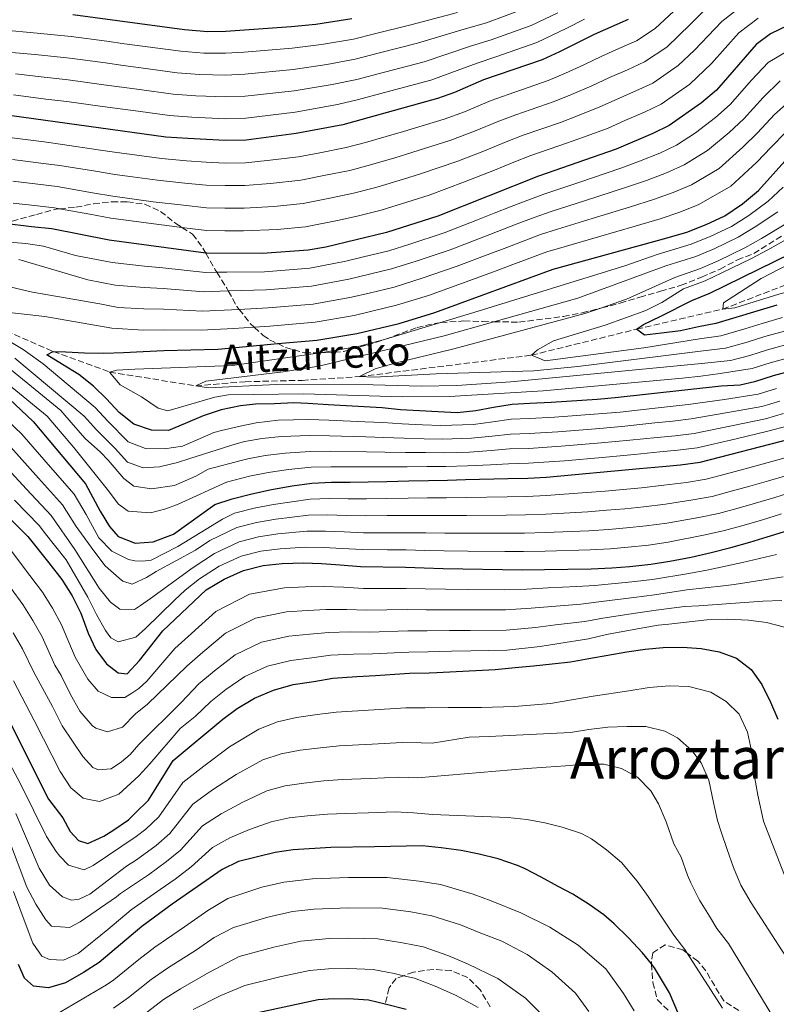
# Model space of a CAD drawing. Units: metres. Extents: x 626883 to 630311, y 4785139 to 4787517.
# Drawn here: x 628540 to 628750, y 4785680 to 4785954 of the extents above; entities that cross this region are included whole.
import ezdxf
from ezdxf.enums import TextEntityAlignment as Align

# ---------------------------------------------------------------- set-up
doc = ezdxf.new("R2010")
doc.units = ezdxf.units.M
doc.header["$MEASUREMENT"] = 0
doc.linetypes.add('DGN Style 3', pattern=[2.435891, 1.739922, -0.695969])
for name, color, linetype, lineweight in [('Barranco lineal', 142, 'DGN Style 3', 13), ('Curva de nivel directora', 30, 'Continuous', 30), ('Curva de nivel intermedia', 30, 'Continuous', 0), ('Texto de arroyo-regatas y barrancos', 142, 'Continuous', 0), ('Texto de Área (paraje) menor', 7, 'Continuous', 0), ('Zona arbolada', 92, 'DGN Style 3', 0)]:
    doc.layers.add(name, color=color, linetype=linetype, lineweight=lineweight)
doc.styles.add('Style-Arial', font='arial.ttf')

msp = doc.modelspace()

# ---------------------------------------------------------------- linework, layer by layer
at = {"layer": 'Barranco lineal', "color": 142, "linetype": 'DGN Style 3', "lineweight": 13}
msp.add_polyline3d([(628524.75, 4785871.81, 530), (628548.98, 4785861.32, 525), (628564.61, 4785855.61, 520), (628588.56, 4785851.75, 515), (628602.28, 4785852.92, 513.51), (628618.16, 4785853.29, 511.29), (628634.03, 4785854.32, 510), (628681.86, 4785860.29, 505), (628711.09, 4785867.51, 500), (628735.01, 4785873.08, 495), (628759.17, 4785882.37, 490), (628774.64, 4785889.42, 488.22), (628785.89, 4785892.66, 486.43), (628799.62, 4785892.21, 485), (628817.37, 4785893.04, 483.81), (628829.74, 4785892.17, 482.62), (628840.64, 4785889.23, 480), (628857.48, 4785884.93, 478.07)], dxfattribs=at)
at = {"layer": 'Curva de nivel directora', "color": 30, "linetype": 'Continuous', "lineweight": 30, "flags": 128}
for points, elevation in [([(628769.61, 4785956.35), (628753.15, 4785951.89), (628748.3, 4785949.6), (628744.28, 4785946.64), (628733.31, 4785933.91), (628729.13, 4785930.46), (628720.15, 4785924.17), (628715.63, 4785921.93), (628705.39, 4785917.59), (628683.8, 4785910.09), (628655.86, 4785898.91), (628641.56, 4785894.36), (628624.7, 4785890.27), (628619.77, 4785889.44), (628607.14, 4785888.52), (628591.64, 4785888.64), (628591.37, 4785888.67), (628564.47, 4785892.27), (628548.57, 4785895.4), (628542.89, 4785896), (628535.45, 4785896.93)], 550), ([(628631.92, 4785953.79), (628621.98, 4785952.23), (628615.12, 4785951.52), (628596.9, 4785950.28), (628591.91, 4785950.17), (628585.44, 4785950.71), (628554.37, 4785954.93)], 600), ([(628708.77, 4785953.57), (628699.25, 4785949.38), (628689.7, 4785944.56), (628684.86, 4785942.42), (628668.58, 4785936.78), (628660.44, 4785933.3), (628655.72, 4785931.65), (628629.41, 4785924.35), (628616.48, 4785921.92), (628602.58, 4785920.08), (628596.77, 4785919.95), (628586.4, 4785920.47), (628580.27, 4785920.92), (628537.43, 4785926.79)], 575), ([(628772.44, 4785860.84), (628749, 4785854.51), (628743.87, 4785852.88), (628739.91, 4785851.96), (628734.59, 4785851.68), (628705.15, 4785848.42), (628700.14, 4785848), (628687.38, 4785847.09), (628681.45, 4785846.81), (628676.51, 4785846.62), (628671.36, 4785845.74), (628666.36, 4785844.86), (628661.2, 4785844.28), (628645.51, 4785845.14), (628640.33, 4785845.63), (628625.39, 4785846.5), (628619.76, 4785846.83), (628615.8, 4785847.04), (628610.48, 4785846.76), (628605.15, 4785846.64), (628601.05, 4785846.24), (628595.61, 4785845.05), (628590.62, 4785843.41), (628585.65, 4785841.32), (628580.98, 4785839.39), (628576.26, 4785839.43), (628571.35, 4785841.14), (628567.32, 4785844.4), (628563.73, 4785848.12), (628560.15, 4785851.69), (628556.12, 4785854.94), (628551.49, 4785857.73), (628547.17, 4785860.36), (628548.98, 4785861.32), (628552.48, 4785861.25), (628557.66, 4785860.91), (628562.98, 4785860.88), (628568.46, 4785861.01), (628573.93, 4785861.29), (628579.7, 4785861.57), (628594.74, 4785861.98), (628611.34, 4785863.49), (628622.2, 4785864.48), (628633.38, 4785866.34), (628645.11, 4785869.09), (628654.99, 4785872.18), (628687.87, 4785884.2), (628719.57, 4785892.88), (628725.01, 4785894.52), (628730.44, 4785896.63), (628735.56, 4785899.03), (628740.5, 4785902.34), (628744.98, 4785906.09), (628752.25, 4785914.17)], 525), ([(628750.04, 4785874.19), (628733.12, 4785869.08), (628728.27, 4785868.21), (628723.28, 4785867.03), (628717.97, 4785866.45), (628713.26, 4785865.88), (628711.09, 4785867.51), (628713.04, 4785868.77), (628717.86, 4785871.16), (628726.43, 4785875.47), (628731.4, 4785877.56), (628753.97, 4785888.58)], 500), ([(628531.65, 4785852.84), (628543.42, 4785841.88), (628557.97, 4785824.57), (628562.01, 4785816.95), (628564.64, 4785812.7), (628566.98, 4785809.86), (628571.76, 4785808.05), (628576.75, 4785808.42), (628582.35, 4785810.58), (628593.88, 4785818.76), (628598.71, 4785820.39), (628604.15, 4785821.74), (628609.6, 4785822.93), (628615.36, 4785823.97), (628620.82, 4785824.71), (628626.29, 4785824.99), (628631.47, 4785824.95), (628636.48, 4785825.07), (628641.66, 4785825.19), (628647.74, 4785825.33), (628653.21, 4785825.46), (628658.54, 4785825.58), (628663.55, 4785825.7), (628675.26, 4785825.97), (628680.89, 4785826.1), (628686.06, 4785826.37), (628711.87, 4785828.79), (628718.24, 4785829.39), (628723.25, 4785829.81), (628728.72, 4785830.55), (628753.82, 4785837.06)], 550), ([(628521.69, 4785829.98), (628541.94, 4785809.91), (628547.73, 4785802.59), (628551.39, 4785797.93), (628554.23, 4785793.43), (628556.62, 4785788.62), (628558.69, 4785783.05), (628560.82, 4785778.5), (628563.8, 4785774.48), (628567.05, 4785771.97), (628569.53, 4785771.76), (628572.9, 4785775.46), (628579.41, 4785783.67), (628591.47, 4785795.05), (628596.42, 4785798.06), (628601.84, 4785800.47), (628607.29, 4785801.81), (628612.6, 4785802.39), (628618.53, 4785802.53), (628623.56, 4785802.34), (628628.74, 4785802), (628634.38, 4785801.52), (628646.86, 4785801.36), (628652.04, 4785801.17), (628657.37, 4785800.99), (628679.29, 4785800.58), (628685.52, 4785800.73), (628698.45, 4785800.87), (628704.23, 4785801.16), (628709.24, 4785801.58), (628715.01, 4785802.17), (628720.31, 4785803.05), (628726.22, 4785804.1), (628731.82, 4785805.45), (628737.26, 4785806.79), (628742.56, 4785808.28), (628747.39, 4785809.76), (628753.13, 4785811.57)], 575), ([(628610.18, 4785767.21), (628615.62, 4785768.71), (628621.38, 4785769.6), (628626.69, 4785770.49), (628633.37, 4785770.95), (628638.54, 4785771.22), (628643.85, 4785771.64), (628647.96, 4785771.89), (628653.43, 4785772.02), (628655.58, 4785772.08), (628671.81, 4785772.94), (628677.34, 4785773.44), (628682.44, 4785773.92), (628687.6, 4785774.52), (628692.76, 4785775.07), (628697.85, 4785775.98), (628703.06, 4785776.89), (628708.4, 4785777.87), (628713.49, 4785778.59), (628718.47, 4785779.07), (628723.83, 4785779.14), (628729.07, 4785778.71), (628734.02, 4785777.79), (628738.81, 4785776.07), (628742.9, 4785772.88), (628745.92, 4785768.75), (628748.34, 4785763.88), (628750.34, 4785759.11)], 600), ([(628532.22, 4785767.58), (628547.69, 4785736.89), (628551.61, 4785731.66), (628553.68, 4785727.9), (628556.02, 4785725.37), (628558.62, 4785724.52), (628562.99, 4785726.6), (628565.54, 4785728.18), (628569.88, 4785731.17), (628571.82, 4785733.04), (628575.39, 4785736.62), (628582.28, 4785747.58), (628596.06, 4785759.13), (628600.1, 4785762.11), (628604.91, 4785764.96), (628610.18, 4785767.21)], 600), ([(628722.85, 4785676.89), (628720.25, 4785683.05), (628716.05, 4785690.03), (628715.19, 4785691.08), (628712.69, 4785694.14), (628708.86, 4785698.31), (628704.82, 4785702.25), (628702.02, 4785704.69), (628697.92, 4785707.64), (628693.37, 4785710.43), (628689.29, 4785712.61), (628684.58, 4785715.24), (628680.12, 4785717.5), (628677.97, 4785718.44), (628672.6, 4785720.29), (628667.32, 4785721.62), (628662.35, 4785722.57), (628656.78, 4785723.35), (628651.52, 4785723.91), (628638.28, 4785723.62), (628626.08, 4785723.48), (628615.6, 4785722.78), (628610.66, 4785722.02), (628600.45, 4785719.54), (628595.95, 4785717.36), (628582.01, 4785707.7), (628573.62, 4785701.48), (628561.69, 4785691.51), (628557.35, 4785688.68), (628552.39, 4785685.87), (628547.61, 4785684.4), (628543.44, 4785684.9), (628540.95, 4785687.13), (628539.34, 4785690.89)], 625), ([(628647.01, 4785678.45), (628641.21, 4785679.87), (628636.6, 4785681), (628631, 4785681.4), (628625.34, 4785681.29), (628622.55, 4785681.07), (628598.93, 4785675.96)], 650)]:
    msp.add_lwpolyline(points, dxfattribs=dict(at, elevation=elevation))
at = {"layer": 'Curva de nivel intermedia', "color": 30, "linetype": 'Continuous', "lineweight": 0, "flags": 128}
for points, elevation in [([(628741.51, 4785958.33), (628734.81, 4785953.07), (628727.15, 4785945.11), (628722.68, 4785940.77), (628715.6, 4785935.93), (628710.91, 4785933.72), (628705.69, 4785931.48), (628700.9, 4785929.28), (628694.66, 4785926.83), (628689.89, 4785924.99), (628679.6, 4785921.42), (628674.87, 4785919.63), (628668.83, 4785917.12), (628661.37, 4785914.23), (628651.06, 4785910.69), (628646.27, 4785909.24), (628638.63, 4785906.89), (628632.41, 4785905.31), (628626.29, 4785904), (628618.45, 4785902.43), (628610.29, 4785901.62), (628602.01, 4785901.17), (628596.69, 4785901.14), (628591.54, 4785901.27), (628585.14, 4785901.96), (628576.74, 4785902.94), (628565.54, 4785904.45), (628559.91, 4785905.44), (628550.06, 4785907.14), (628544.65, 4785907.78), (628537.71, 4785908.63)], 560), ([(628680.26, 4785956.74), (628669.4, 4785952.71), (628663.15, 4785950.86), (628650.2, 4785946.99), (628639.62, 4785944.3), (628632.84, 4785942.55), (628624.96, 4785941.08), (628615.66, 4785939.68), (628602.17, 4785938.4), (628596.85, 4785938.15), (628589.7, 4785938.29), (628583.37, 4785938.8), (628573.35, 4785940.16), (628568.4, 4785940.84), (628563.44, 4785941.51), (628553.53, 4785942.86), (628543.97, 4785943.84), (628534.01, 4785944.72)], 590), ([(628661.34, 4785955.56), (628648.36, 4785952.1), (628638.2, 4785949.62), (628632.38, 4785948.17), (628623.47, 4785946.66), (628615.39, 4785945.6), (628602.03, 4785944.51), (628596.88, 4785944.22), (628590.8, 4785944.23), (628584.4, 4785944.76), (628573.77, 4785946.2), (628568.81, 4785946.87), (628563.86, 4785947.55), (628553.95, 4785948.9), (628544.5, 4785949.75), (628534.55, 4785950.69)], 595), ([(628721.41, 4785955.88), (628716.23, 4785951.07), (628711.04, 4785947.69), (628706.19, 4785945.5), (628701.4, 4785943.41), (628696.41, 4785940.97), (628691.36, 4785938.65), (628686.54, 4785936.61), (628675.4, 4785932.75), (628670.68, 4785931.06), (628663.24, 4785927.91), (628657.6, 4785925.85), (628646.26, 4785922.47), (628641.46, 4785921.1), (628635.7, 4785919.42), (628630.41, 4785918), (628623.02, 4785916.56), (628617.14, 4785915.42), (628608.45, 4785914.36), (628602.39, 4785913.78), (628596.74, 4785913.68), (628591.44, 4785913.9), (628585.98, 4785914.3), (628579.09, 4785914.93), (628571.57, 4785915.95), (628566.61, 4785916.63), (628561.43, 4785917.41), (628551.54, 4785918.89), (628546.44, 4785919.55), (628537.52, 4785920.74)], 570), ([(628537.61, 4785914.69), (628545.55, 4785913.66), (628550.8, 4785913.02), (628560.67, 4785911.43), (628566.08, 4785910.54), (628571.03, 4785909.87), (628577.91, 4785908.93), (628585.56, 4785908.13), (628591.49, 4785907.59), (628596.72, 4785907.41), (628602.2, 4785907.47), (628609.37, 4785907.99), (628617.79, 4785908.93), (628624.66, 4785910.28), (628631.41, 4785911.66), (628637.16, 4785913.15), (628643.87, 4785915.17), (628648.66, 4785916.58), (628659.49, 4785920.04), (628666.03, 4785922.52), (628672.78, 4785925.35), (628677.5, 4785927.09), (628688.22, 4785930.8), (628693.01, 4785932.74), (628698.65, 4785935.12), (628703.54, 4785937.44), (628708.55, 4785939.61), (628713.32, 4785941.81), (628719.46, 4785945.92), (628726.02, 4785952.28), (628730.07, 4785956.29)], 565), ([(628538.47, 4785938.5), (628546.41, 4785937.53), (628553.12, 4785936.83), (628563.03, 4785935.47), (628567.98, 4785934.8), (628572.93, 4785934.12), (628582.33, 4785932.84), (628588.6, 4785932.35), (628596.82, 4785932.08), (628602.3, 4785932.29), (628615.93, 4785933.76), (628626.44, 4785935.5), (628633.3, 4785936.93), (628641.03, 4785938.99), (628652.04, 4785941.87), (628664.96, 4785946.17), (628670.7, 4785947.95), (628681.8, 4785951.97), (628689.18, 4785955.48)], 585), ([(628744.9, 4785953.97), (628739.54, 4785949.85), (628731.86, 4785941.4), (628725.91, 4785935.61), (628717.87, 4785930.05), (628713.27, 4785927.82), (628707.84, 4785925.51), (628703.14, 4785923.43), (628696.32, 4785920.92), (628691.57, 4785919.18), (628681.7, 4785915.76), (628676.97, 4785913.91), (628671.63, 4785911.73), (628663.26, 4785908.43), (628653.46, 4785904.8), (628648.68, 4785903.32), (628640.1, 4785900.62), (628633.42, 4785898.97), (628627.92, 4785897.72), (628619.11, 4785895.94), (628611.21, 4785895.25), (628601.82, 4785894.87), (628596.66, 4785894.87), (628591.59, 4785894.95), (628584.74, 4785895.79), (628584.72, 4785895.79), (628575.56, 4785896.94), (628565.01, 4785898.36), (628559.15, 4785899.46), (628550.72, 4785901.01), (628549.32, 4785901.27), (628543.76, 4785901.89), (628537.8, 4785902.58)], 555), ([(628696.64, 4785953.64), (628691.67, 4785951.14), (628683.33, 4785947.19), (628672, 4785943.18), (628666.77, 4785941.47), (628653.88, 4785936.76), (628642.45, 4785933.68), (628633.77, 4785931.31), (628627.93, 4785929.93), (628616.21, 4785927.84), (628602.44, 4785926.19), (628596.8, 4785926.02), (628587.5, 4785926.41), (628581.3, 4785926.88), (628572.52, 4785928.08), (628567.56, 4785928.76), (628562.61, 4785929.44), (628552.7, 4785930.79), (628546.87, 4785931.48), (628537.95, 4785932.64)], 580), ([(628756.56, 4785946.94), (628747.63, 4785941.61), (628743.04, 4785936.71), (628737.1, 4785929.96), (628732.97, 4785926.33), (628727.49, 4785922.1), (628722.21, 4785918.66), (628717.51, 4785916.45), (628711.91, 4785914.21), (628706.71, 4785912.23), (628695.07, 4785908.33), (628685.58, 4785905.18), (628680.83, 4785903.4), (628676.18, 4785901.57), (628671.52, 4785899.74), (628666.87, 4785897.91), (628657.56, 4785894.25), (628648.06, 4785891.13), (628642.27, 4785889.3), (628635.18, 4785887.59), (628630.32, 4785886.42), (628620.25, 4785884.45), (628607.65, 4785883.49), (628597.25, 4785883.37), (628594.44, 4785883.33), (628591.25, 4785883.28), (628579.41, 4785884.54), (628574.29, 4785885.01), (628565.31, 4785886.02), (628555.18, 4785888.02), (628546.3, 4785890.57), (628541.36, 4785891.34)], 545), ([(628750.99, 4785936.59), (628746.25, 4785931.94), (628740.89, 4785926.01), (628736.81, 4785922.2), (628730.75, 4785917.16), (628724.26, 4785913.15), (628719.38, 4785910.97), (628713.82, 4785908.87), (628708.03, 4785906.87), (628696.89, 4785903.29), (628687.36, 4785900.26), (628682.59, 4785898.6), (628677.92, 4785896.8), (628668.59, 4785893.19), (628659.27, 4785889.59), (628649.79, 4785886.39), (628642.98, 4785884.25), (628631.09, 4785881.4), (628620.74, 4785879.46), (628608.15, 4785878.45), (628597.87, 4785878.13), (628597.61, 4785878.13), (628590.86, 4785877.92), (628579.48, 4785878.8), (628574.2, 4785879.08), (628566.14, 4785879.77), (628558.55, 4785881.27), (628539.43, 4785886.9)], 540), ([(628754.34, 4785931.57), (628749.45, 4785927.16), (628744.67, 4785922.07), (628740.65, 4785918.07), (628734, 4785912.22), (628726.32, 4785907.64), (628721.26, 4785905.49), (628715.74, 4785903.54), (628709.35, 4785901.52), (628698.7, 4785898.25), (628689.14, 4785895.35), (628684.35, 4785893.8), (628674.99, 4785890.25), (628670.32, 4785888.48), (628660.97, 4785884.93), (628651.52, 4785881.66), (628643.69, 4785879.2), (628636.72, 4785877.54), (628631.85, 4785876.38), (628621.22, 4785874.47), (628608.66, 4785873.41), (628600.65, 4785873.01), (628598.48, 4785872.9), (628590.47, 4785872.56), (628579.56, 4785873.06), (628574.11, 4785873.15), (628566.98, 4785873.52), (628561.92, 4785874.52), (628543.2, 4785877.82), (628531.21, 4785880.54)], 535), ([(628752.66, 4785922.39), (628748.46, 4785918.12), (628744.48, 4785913.94), (628737.25, 4785907.28), (628728.38, 4785902.13), (628723.13, 4785900), (628717.65, 4785898.21), (628710.67, 4785896.16), (628700.52, 4785893.2), (628690.92, 4785890.44), (628686.11, 4785889), (628681.41, 4785887.25), (628676.73, 4785885.51), (628672.04, 4785883.76), (628662.67, 4785880.27), (628653.25, 4785876.92), (628644.4, 4785874.15), (628637.48, 4785872.51), (628632.62, 4785871.36), (628621.71, 4785869.47), (628609.17, 4785868.38), (628604.83, 4785868.07), (628599.1, 4785867.67), (628590.09, 4785867.2), (628579.63, 4785867.31), (628574.02, 4785867.22), (628565.29, 4785867.77), (628546.63, 4785871), (628531.73, 4785872.73)], 530), ([(628866.29, 4785864.55), (628855.11, 4785874.18), (628851.03, 4785877.02), (628846.5, 4785879.19), (628840.34, 4785881.45), (628830.7, 4785884.31), (628825.81, 4785885.29), (628817.83, 4785886.13), (628806.44, 4785886.67), (628792.97, 4785886.59), (628782.99, 4785885.81), (628778.86, 4785884.97), (628750.59, 4785877.24), (628738.35, 4785873.46), (628735.01, 4785873.08), (628735.2, 4785874.83), (628745.66, 4785881.63), (628779.3, 4785898.98), (628790.23, 4785903.46), (628795.4, 4785904.98), (628804.45, 4785907.02), (628812.86, 4785908.28), (628818.1, 4785908.55), (628818.58, 4785908.55)], 495), ([(628751.82, 4785906.98), (628747.65, 4785903.1), (628742.27, 4785899.14), (628737.42, 4785896.05), (628731.53, 4785893.25), (628726.29, 4785891.13), (628716.81, 4785888.27), (628707.8, 4785885.12), (628665.86, 4785872.18), (628656.33, 4785869.29), (628641.32, 4785864.73), (628640.63, 4785864.52), (628633.68, 4785862.74), (628623.82, 4785861.01), (628623.19, 4785860.92), (628598.77, 4785857.42), (628571.64, 4785856.38), (628566.65, 4785856.12), (628564.61, 4785855.61), (628567.58, 4785852.03), (628573.51, 4785848.74), (628578.15, 4785845.58), (628580.83, 4785844.8), (628593.83, 4785848.6), (628597.62, 4785849.3), (628618.48, 4785849.56), (628645.96, 4785848.68), (628659.06, 4785848.76), (628685.14, 4785850.41), (628723.88, 4785853.89), (628728.96, 4785854.45), (628734.3, 4785855.16), (628743.19, 4785856.56), (628748.25, 4785858.16), (628756.37, 4785860.38)], 520), ([(628750.32, 4785900.1), (628744.05, 4785895.94), (628739.29, 4785893.07), (628732.62, 4785889.88), (628727.57, 4785887.74), (628719.25, 4785885.08), (628694.75, 4785876.1), (628671.39, 4785869.57), (628657.58, 4785865.71), (628622.77, 4785857.22), (628612.89, 4785855.66), (628591.34, 4785853.03), (628588.56, 4785851.75), (628592.07, 4785851.22), (628610.88, 4785852.16), (628637.87, 4785852.08), (628651.17, 4785851.72), (628661.17, 4785851.88), (628676.17, 4785852.86), (628729.08, 4785857.96), (628737.19, 4785858.81), (628742.51, 4785860.24), (628747.5, 4785861.81), (628754.79, 4785863.83)], 515), ([(628752.99, 4785897.11), (628745.82, 4785892.74), (628741.15, 4785890.1), (628733.71, 4785886.5), (628728.84, 4785884.35), (628721.7, 4785881.9), (628708.24, 4785875.89), (628700.86, 4785873.29), (628696.74, 4785871.84), (628660.25, 4785862.08), (628643.88, 4785858.03), (628638.45, 4785856.45), (628634.03, 4785854.32), (628638.16, 4785854.19), (628655.39, 4785855.12), (628682.53, 4785855.9), (628694.76, 4785857.13), (628728.81, 4785861.38), (628735.83, 4785862.23), (628741.83, 4785863.93), (628746.75, 4785865.45), (628753.21, 4785867.28)], 510), ([(628755.65, 4785894.11), (628747.6, 4785889.54), (628743.02, 4785887.12), (628734.8, 4785883.13), (628730.12, 4785880.95), (628724.14, 4785878.71), (628718.13, 4785874.96), (628713.65, 4785872.75), (628702.38, 4785868.6), (628688, 4785864.31), (628683.5, 4785861.77), (628681.86, 4785860.29), (628685.7, 4785858.71), (628713.08, 4785862.3), (628728.54, 4785864.79), (628734.48, 4785865.66), (628741.15, 4785867.61), (628746, 4785869.1), (628751.62, 4785870.74)], 505), ([(628541.36, 4785891.34), (628518.29, 4785893.18)], 545), ([(628526.92, 4785870.03), (628540.65, 4785861.83), (628546.19, 4785857.86), (628560.65, 4785845.7), (628564.16, 4785841.96), (628569.82, 4785836.22), (628574.58, 4785834.36), (628579.84, 4785834.25), (628584.84, 4785834.97), (628588.98, 4785836.74), (628593.58, 4785838.75), (628595.69, 4785839.33), (628600.92, 4785840.52), (628605.38, 4785841.46), (628611.45, 4785842.21), (628619.97, 4785842.4), (628625.57, 4785842.2), (628635.56, 4785841.75), (628640.59, 4785841.54), (628645.95, 4785841.18), (628651.61, 4785840.95), (628656.67, 4785840.76), (628665.8, 4785841.03), (628671.14, 4785841.76), (628676.26, 4785842.49)], 530), ([(628516.99, 4785868.09), (628547.24, 4785843.37), (628551.4, 4785838.46), (628554.69, 4785834.66), (628563.97, 4785823.02), (628567.11, 4785818.83), (628569.74, 4785816.91), (628575.99, 4785816.45), (628580.22, 4785817.61), (628583.69, 4785818.91), (628597.09, 4785825), (628603.53, 4785826.64), (628608.71, 4785827.67), (628614.38, 4785828.53), (628620.61, 4785829.13), (628626.11, 4785829.29), (628636.25, 4785829.24), (628641.39, 4785829.28), (628647.29, 4785829.29), (628652.81, 4785829.33), (628658.07, 4785829.37), (628664.12, 4785829.53), (628670.48, 4785829.83), (628675.51, 4785830.1), (628681, 4785830.24), (628691.04, 4785830.95), (628701.56, 4785831.88), (628710.52, 4785832.71), (628717.54, 4785833.41), (628722.54, 4785833.86), (628727.9, 4785834.55), (628738.36, 4785836.97), (628747.96, 4785839.22), (628752.86, 4785840.55)], 545), ([(628531.15, 4785861.13), (628551.05, 4785844.87), (628554.49, 4785840.88), (628557.85, 4785837.09), (628562.11, 4785833.33), (628564.27, 4785831.09), (628568.61, 4785825.98), (628571.39, 4785823.84), (628576.28, 4785823.12), (628582.65, 4785824.1), (628588.6, 4785826.67), (628591.98, 4785828.58), (628601.2, 4785831), (628603.04, 4785831.5), (628607.82, 4785832.41), (628613.41, 4785833.09), (628620.4, 4785833.55), (628625.93, 4785833.59), (628636.02, 4785833.41), (628641.12, 4785833.36), (628646.85, 4785833.25)], 540), ([(628538.33, 4785859.43), (628557.57, 4785843.29), (628561.01, 4785839.53), (628566.18, 4785834.39), (628569.63, 4785830.54), (628573.93, 4785828.97), (628578.49, 4785829.23), (628583.48, 4785830.48), (628586.88, 4785831.55), (628600.1, 4785835.74), (628602.2, 4785836.3), (628606.93, 4785837.15), (628612.43, 4785837.65), (628620.18, 4785837.98), (628625.75, 4785837.89), (628635.79, 4785837.58)], 535), ([(628676.26, 4785842.49), (628681.34, 4785842.66), (628688.29, 4785843.06), (628700.49, 4785843.97), (628706.49, 4785844.49), (628715.42, 4785845.46), (628720.39, 4785845.99), (628725.46, 4785846.57), (628735.53, 4785848.01), (628744.89, 4785849.46), (628749.96, 4785851.02)], 530), ([(628635.79, 4785837.58), (628640.86, 4785837.45), (628646.4, 4785837.21), (628652.01, 4785837.08), (628657.14, 4785836.96), (628665.24, 4785837.19), (628670.92, 4785837.78), (628676.01, 4785838.36), (628681.23, 4785838.52), (628689.21, 4785839.02), (628700.85, 4785839.94), (628707.84, 4785840.57), (628716.12, 4785841.44), (628721.11, 4785841.94), (628726.28, 4785842.57), (628736.47, 4785844.33), (628745.91, 4785846.05), (628750.93, 4785847.53)], 535), ([(628536.15, 4785842.23), (628540.28, 4785838.3), (628548.2, 4785829.17), (628554.76, 4785821.63), (628558.11, 4785815.98), (628561.67, 4785809.54), (628565.25, 4785805.82), (628569.87, 4785803.49), (628571.63, 4785803.15), (628573.76, 4785803.05), (628576.19, 4785803.33), (628583.63, 4785807.08), (628596.01, 4785814.75), (628599.33, 4785816.41), (628604.78, 4785817.75), (628610.2, 4785818.82), (628620.36, 4785820.27), (628625.75, 4785820.46), (628630.92, 4785820.36), (628636.06, 4785820.36), (628641.7, 4785820.44), (628647.56, 4785820.53), (628652.98, 4785820.6), (628658.3, 4785820.66), (628663.7, 4785820.73), (628675.07, 4785820.91), (628680.57, 4785820.99), (628685.95, 4785821.24), (628697.24, 4785822.08), (628702.37, 4785822.51), (628707.36, 4785822.97), (628712.49, 4785823.46), (628718.66, 4785824.12), (628724.97, 4785824.94), (628730.42, 4785825.8), (628736.08, 4785827.29), (628740.92, 4785828.59), (628745.94, 4785829.95), (628755.74, 4785832.65)], 555), ([(628646.85, 4785833.25), (628652.41, 4785833.2), (628657.6, 4785833.17), (628664.68, 4785833.36), (628670.7, 4785833.8), (628675.76, 4785834.23), (628681.11, 4785834.38), (628690.12, 4785834.99), (628701.2, 4785835.91), (628709.18, 4785836.64), (628716.83, 4785837.43), (628721.82, 4785837.9), (628727.09, 4785838.56), (628737.42, 4785840.65), (628746.93, 4785842.63), (628751.89, 4785844.04)], 540), ([(628537.15, 4785834.72), (628544.86, 4785826.11), (628551.56, 4785818.7), (628555.35, 4785812.71), (628560.2, 4785805.94), (628563.42, 4785801.76), (628567.3, 4785798.27), (628568.31, 4785797.46), (628570.91, 4785796.68), (628574.9, 4785798.45), (628577.6, 4785800.18), (628588.5, 4785806.07), (628592.45, 4785808.74), (628599.96, 4785812.42), (628605.41, 4785813.77), (628610.8, 4785814.71), (628619.91, 4785815.84), (628625.2, 4785815.93), (628630.37, 4785815.77), (628635.64, 4785815.65), (628641.74, 4785815.68), (628647.39, 4785815.74), (628652.74, 4785815.74), (628658.07, 4785815.74), (628663.85, 4785815.76), (628674.87, 4785815.85), (628680.25, 4785815.89), (628685.84, 4785816.11), (628697.54, 4785816.78), (628702.84, 4785817.18), (628707.83, 4785817.62), (628713.12, 4785818.14), (628719.07, 4785818.86), (628726.68, 4785820.07), (628732.13, 4785821.04), (628737.7, 4785822.54), (628742.54, 4785823.88), (628747.74, 4785825.36), (628752.85, 4785826.85)], 560), ([(628647.21, 4785810.94), (628641.78, 4785810.93), (628635.22, 4785810.94), (628629.83, 4785811.18), (628624.65, 4785811.4), (628619.45, 4785811.4), (628611.4, 4785810.6), (628606.03, 4785809.78), (628600.59, 4785808.44), (628593.77, 4785805.18), (628587.82, 4785801.27), (628576, 4785792.62), (628573.23, 4785790.73), (628571.51, 4785789.63), (628567.47, 4785789.69), (628564.84, 4785791.6), (628561.71, 4785795.56), (628554.99, 4785806.29), (628548.35, 4785815.77), (628541.52, 4785823.06), (628534.01, 4785831.15)], 565), ([(628538.17, 4785820.01), (628545.14, 4785812.84), (628546.41, 4785811.09), (628552.58, 4785803.36), (628558.6, 4785793), (628560.99, 4785788.19), (628563.53, 4785783.76), (628564.95, 4785781.74), (628567.03, 4785780.57), (628571.87, 4785781.9), (628574.62, 4785784.32), (628582.66, 4785792.19), (628585.62, 4785794.98), (628589.65, 4785798.16), (628595.1, 4785801.62), (628601.21, 4785804.45), (628606.66, 4785805.8), (628612, 4785806.5), (628618.99, 4785806.96), (628624.1, 4785806.87), (628629.28, 4785806.59), (628634.8, 4785806.23), (628641.82, 4785806.18), (628647.04, 4785806.15), (628652.27, 4785806.03), (628657.6, 4785805.91), (628664.14, 4785805.83), (628674.48, 4785805.73), (628679.61, 4785805.68), (628685.63, 4785805.85), (628698.15, 4785806.17), (628703.76, 4785806.5), (628708.77, 4785806.93), (628714.38, 4785807.49), (628719.9, 4785808.32), (628730.11, 4785810.32), (628735.55, 4785811.54), (628740.94, 4785813.03), (628745.77, 4785814.47), (628751.33, 4785816.16)], 570), ([(628754.78, 4785822.37), (628749.53, 4785820.76), (628744.15, 4785819.18), (628739.32, 4785817.78), (628733.84, 4785816.29), (628728.39, 4785815.19), (628719.48, 4785813.59), (628713.75, 4785812.82), (628708.3, 4785812.27), (628703.3, 4785811.84), (628697.84, 4785811.48), (628685.74, 4785810.98), (628679.93, 4785810.79), (628674.68, 4785810.79), (628663.99, 4785810.79), (628657.83, 4785810.83), (628652.51, 4785810.88), (628647.21, 4785810.94)], 565), ([(628536.77, 4785806.54), (628542.49, 4785799.01), (628545.96, 4785794.44), (628548.78, 4785790), (628551.23, 4785785.31), (628555.1, 4785776.32), (628558.59, 4785770.22), (628561.41, 4785766.86), (628565.18, 4785765.12), (628568.83, 4785765.13), (628570.85, 4785766.31), (628572.72, 4785767.65), (628574.96, 4785769.68), (628582.74, 4785778.76), (628587.38, 4785782.97), (628594.16, 4785789.04), (628603.51, 4785793.82), (628613.21, 4785795.65), (628619.1, 4785795.94), (628624.18, 4785795.97), (628629.66, 4785795.79), (628635.21, 4785795.46), (628647.08, 4785795.46), (628652.32, 4785795.34), (628657.93, 4785795.23), (628664.47, 4785795.16), (628674.46, 4785795.07), (628680.53, 4785795.26), (628686.51, 4785795.58), (628694.52, 4785795.97), (628699.52, 4785796.31), (628709.76, 4785797.24), (628715.52, 4785797.93), (628725.62, 4785799.56), (628731.1, 4785800.6), (628740.49, 4785802.67), (628749.96, 4785804.93)], 580), ([(628751.79, 4785798.68), (628738.21, 4785796.55), (628735.24, 4785796.16), (628725.01, 4785795.02), (628716.04, 4785793.68), (628710.27, 4785792.91), (628700.59, 4785791.74), (628695.6, 4785791.12), (628687.51, 4785790.44), (628681.77, 4785789.94), (628674.64, 4785789.47), (628664.64, 4785789.46), (628658.49, 4785789.48), (628652.59, 4785789.51)], 585), ([(628652.59, 4785789.51), (628647.3, 4785789.57), (628636.04, 4785789.4), (628630.59, 4785789.58), (628624.81, 4785789.6), (628619.67, 4785789.36), (628613.81, 4785788.92), (628605.18, 4785787.17), (628596.84, 4785783.02), (628590.56, 4785777.76), (628586.07, 4785773.85), (628575.13, 4785763.25), (628571.84, 4785760.59), (628568.2, 4785756.86), (628564.05, 4785755.62), (628560.83, 4785756.61), (628559.75, 4785757.35), (628556.39, 4785761.3), (628553.69, 4785766.11), (628551.13, 4785771.22), (628549.38, 4785774.13), (628545.85, 4785782), (628543.32, 4785786.57), (628540.53, 4785790.95), (628537.25, 4785795.42)], 585), ([(628537.87, 4785783.14), (628540.46, 4785778.7), (628543.66, 4785771.95), (628548.73, 4785762.64), (628551.43, 4785757.29), (628557.15, 4785748.72), (628559.96, 4785745.67), (628561.5, 4785745.02), (628565.07, 4785745.33), (628567.91, 4785747.22), (628570.3, 4785749.25), (628572.75, 4785752.05), (628584.5, 4785763.73), (628589.4, 4785768.95), (628593.74, 4785772.54), (628599.53, 4785777), (628606.84, 4785780.52), (628614.41, 4785782.18), (628620.24, 4785782.77), (628625.44, 4785783.23), (628631.52, 4785783.37), (628636.87, 4785783.34), (628647.52, 4785783.68), (628652.87, 4785783.68), (628659.05, 4785783.73), (628664.82, 4785783.77), (628674.82, 4785783.87), (628683.01, 4785784.62), (628688.5, 4785785.29), (628696.67, 4785786.27), (628701.66, 4785787.18), (628710.79, 4785788.58), (628716.55, 4785789.44), (628724.41, 4785790.47), (628728.37, 4785790.63), (628746.14, 4785791.91), (628751.46, 4785792.11)], 590), ([(628537.94, 4785769.76), (628543.7, 4785758.7), (628546.24, 4785753.68), (628550.92, 4785744.57), (628553.84, 4785739.99), (628557.25, 4785737.18), (628558.48, 4785736.83), (628561.84, 4785736.22), (628567.19, 4785738.25), (628572.78, 4785743.32), (628575.82, 4785746.74), (628584.27, 4785756.52), (628588.36, 4785759.82), (628592.73, 4785764.04), (628596.92, 4785767.33), (628602.22, 4785770.98), (628608.51, 4785773.87), (628615.02, 4785775.44), (628620.81, 4785776.19), (628626.06, 4785776.86), (628632.44, 4785777.16), (628637.71, 4785777.28), (628647.74, 4785777.78), (628653.15, 4785777.85), (628659.62, 4785777.97), (628665, 4785778.07), (628675, 4785778.27), (628684.25, 4785779.3), (628689.49, 4785780.15), (628697.75, 4785781.42), (628702.73, 4785782.61), (628711.31, 4785784.24), (628717.07, 4785785.2), (628720.04, 4785785.52), (628730.62, 4785786.77), (628736.4, 4785786.91), (628742.19, 4785786.66), (628747.22, 4785785.94), (628752.2, 4785784.68)], 595), ([(628638.05, 4785761.69), (628646.96, 4785762.25), (628652.34, 4785762.29), (628658.73, 4785762.31), (628667.94, 4785762.38), (628677.16, 4785762.68), (628687.18, 4785763.46), (628698.99, 4785765.48), (628708.95, 4785766.98), (628714.56, 4785767.94), (628720.1, 4785768.37), (628725.58, 4785768.2), (628731.71, 4785766.59), (628736.02, 4785764.02), (628739.61, 4785760.46), (628741.93, 4785755.49), (628743.04, 4785750.34), (628743.53, 4785745.25), (628743.81, 4785743.21), (628744.77, 4785737.98), (628746.38, 4785730.79), (628754.63, 4785709.53)], 605), ([(628536.89, 4785746.72), (628539.89, 4785741.1), (628547.05, 4785726.53), (628549.81, 4785722.34), (628550.75, 4785721.06), (628553.17, 4785718.53), (628557.53, 4785717.26), (628560.02, 4785718.46), (628572, 4785726.5), (628574.68, 4785728.54), (628578.35, 4785731.97), (628585.02, 4785741.54), (628590.81, 4785746.07), (628597.91, 4785751.45), (628606.06, 4785756.37), (628611.26, 4785758.33), (628616.61, 4785759.59), (628622.32, 4785760.38), (628627.56, 4785761.1), (628638.05, 4785761.69)], 605), ([(628703.09, 4785756.85), (628708.34, 4785757.12), (628713.66, 4785757.09), (628718.94, 4785755.77), (628722.41, 4785753.95), (628726.45, 4785750.39), (628729.04, 4785746.95), (628731.13, 4785742.13), (628732.41, 4785735.92), (628733.59, 4785730.93), (628734.58, 4785727.76), (628736.29, 4785722.85), (628738, 4785717.87), (628740.09, 4785712.97), (628742.94, 4785708.02), (628751.54, 4785694.75), (628755.56, 4785688.66), (628759.92, 4785681.61), (628762.07, 4785676.82)], 610), ([(628538.55, 4785732.93), (628545.01, 4785717.68), (628547.94, 4785712.96), (628551.51, 4785709.77), (628554.04, 4785708.84), (628556.16, 4785709.12), (628559.1, 4785710.48), (628569.34, 4785718.25), (628572.13, 4785719.99), (628577.54, 4785724.04), (628581.32, 4785727.33), (628587.75, 4785735.49), (628593.22, 4785739.44), (628599.76, 4785743.76), (628607.21, 4785747.78), (628612.34, 4785749.44), (628617.61, 4785750.47), (628623.26, 4785751.15), (628628.44, 4785751.71), (628637.55, 4785752.17), (628645.97, 4785752.61), (628651.25, 4785752.56), (628654.25, 4785752.48), (628664.59, 4785754.14), (628670.14, 4785754.26), (628692.7, 4785755.39), (628697.78, 4785756.2), (628703.09, 4785756.85)], 610), ([(628584.29, 4785722.68), (628590.48, 4785729.45), (628595.63, 4785732.81), (628601.61, 4785736.08), (628608.36, 4785739.19), (628613.43, 4785740.55), (628618.6, 4785741.35), (628624.2, 4785741.93), (628629.32, 4785742.32), (628637.06, 4785742.64), (628644.98, 4785742.96), (628650.17, 4785742.83), (628680.66, 4785745.38), (628685.98, 4785745.73), (628691.3, 4785746.16), (628696.46, 4785746.59), (628701.94, 4785746.56), (628706.91, 4785745.38), (628711.3, 4785742.97), (628715.04, 4785739.18), (628717.18, 4785735.58), (628719.27, 4785730.53), (628721.47, 4785724.49), (628723.46, 4785720.73), (628725.24, 4785715.76), (628726.13, 4785713.65), (628728.6, 4785708.76), (628731.37, 4785704.33), (628733.35, 4785700.95), (628736.64, 4785696.77), (628748.9, 4785676.44)], 615), ([(628598.04, 4785726.17), (628603.46, 4785728.4), (628609.51, 4785730.6), (628614.51, 4785731.67), (628619.59, 4785732.23), (628625.14, 4785732.7), (628630.2, 4785732.93), (628636.57, 4785733.12), (628643.99, 4785733.32), (628649.08, 4785733.1), (628654.39, 4785732.58), (628675.31, 4785731.82), (628680.57, 4785731.26), (628685.54, 4785730.31), (628690.44, 4785729.13), (628695.73, 4785727.35), (628698.58, 4785725.82), (628702.68, 4785722.79), (628706.87, 4785719.24), (628711.25, 4785714.09), (628714.31, 4785709.82), (628716.28, 4785706.9), (628719.2, 4785702.4), (628721.41, 4785699.11), (628724.47, 4785695.07), (628725.12, 4785694.07), (628734.96, 4785678.8)], 620), ([(628536.55, 4785725.96), (628541.65, 4785712.46), (628544.12, 4785707.65), (628546.88, 4785703.38), (628548.45, 4785701.59), (628553.47, 4785701.25), (628556.48, 4785702.77), (628566.52, 4785709.77), (628567.62, 4785710.69), (628575.42, 4785715.89), (628580.4, 4785719.54), (628584.29, 4785722.68)], 615), ([(628537.9, 4785711.18), (628541.45, 4785701.75), (628543.31, 4785696.85), (628545.83, 4785693.25), (628547.91, 4785692.31), (628551.79, 4785692.17), (628555.85, 4785694.02), (628564.15, 4785700.68), (628570.62, 4785706.09), (628578.72, 4785711.8), (628582.87, 4785714.67), (628587.26, 4785718.04), (628593.22, 4785723.4), (628598.04, 4785726.17)], 620), ([(628547.99, 4785675.98), (628563.77, 4785685.26), (628565.77, 4785686.62), (628572.78, 4785692.35), (628577.18, 4785695.7), (628585.4, 4785701.35), (628591.97, 4785705.91), (628597.52, 4785709.29), (628606.97, 4785712.4), (628613.03, 4785713.83), (628620.98, 4785714.7), (628631.06, 4785715.11), (628641.72, 4785715.14), (628650.64, 4785714.09), (628656.59, 4785713.13), (628665.71, 4785710.48), (628670.66, 4785708.58), (628678.95, 4785705.32), (628686.96, 4785701.26), (628694.83, 4785696.27), (628702.52, 4785689.76), (628707.47, 4785682.88), (628710.41, 4785678.04)], 630), ([(628565.71, 4785678.79), (628569.85, 4785681.73), (628576.19, 4785686.77), (628580.73, 4785689.92), (628588.78, 4785695), (628593.71, 4785698.42), (628599.1, 4785701.22), (628608.62, 4785704.08), (628615.41, 4785705.64), (628621.37, 4785706.29), (628631.05, 4785706.68), (628640.44, 4785706.61), (628648.34, 4785705.52), (628654.19, 4785704.46), (628662.17, 4785701.95), (628667.37, 4785699.86), (628673.59, 4785697.42), (628680.63, 4785693.67), (628687.51, 4785688.92), (628694.06, 4785682.99), (628697.77, 4785677.82)], 635), ([(628573.93, 4785676.83), (628579.61, 4785681.19), (628584.29, 4785684.14), (628592.16, 4785688.66), (628600.67, 4785693.15), (628610.28, 4785695.77), (628617.79, 4785697.45), (628625.63, 4785698.17), (628631.03, 4785698.26), (628639.16, 4785698.07), (628646.05, 4785696.95), (628651.8, 4785695.79), (628658.64, 4785693.43), (628664.08, 4785691.14), (628672.54, 4785687.02), (628680.18, 4785681.56), (628685.6, 4785676.21)], 640), ([(628587.84, 4785678.37), (628595.55, 4785682.31), (628602.24, 4785685.08), (628611.93, 4785687.45), (628620.17, 4785689.26), (628625.48, 4785689.73), (628631.02, 4785689.83), (628637.88, 4785689.53), (628643.75, 4785688.38), (628646.32, 4785687.8), (628649.4, 4785687.12), (628655.1, 4785684.91), (628660.8, 4785682.43), (628667.09, 4785678.94)], 645)]:
    msp.add_lwpolyline(points, dxfattribs=dict(at, elevation=elevation))
at = {"layer": 'Zona arbolada', "color": 92, "linetype": 'DGN Style 3', "lineweight": 0}
for points in [[(628535.16, 4785896.93, 564.18), (628544.3, 4785899.36, 565.16), (628550.1, 4785900.96, 565.22), (628550.72, 4785901.01, 565.28), (628555.26, 4785901.39, 565.7), (628560.16, 4785902.38, 565.73), (628565.25, 4785902.89, 564.52), (628569.53, 4785902.93, 563.32), (628574.4, 4785902.23, 562.45), (628578.78, 4785900.27, 560.11), (628583.06, 4785896.86, 558.57), (628584.74, 4785895.79, 557.53), (628587.69, 4785893.92, 555.72), (628590.58, 4785890.07, 554.32), (628591.37, 4785888.67, 553.87), (628594, 4785884.02, 552.39), (628594.44, 4785883.33, 552.39), (628597.17, 4785878.92, 552.39), (628597.61, 4785878.13, 551.95), (628600.02, 4785873.82, 549.54), (628600.65, 4785873.01, 549.22), (628603.78, 4785869.03, 547.64), (628604.83, 4785868.07, 547.23), (628607.33, 4785865.78, 546.27), (628609.06, 4785864.59, 545.73), (628611.34, 4785863.49, 545.29), (628613.49, 4785862.46, 544.86), (628618.8, 4785860.9, 544.37), (628623.19, 4785860.92, 541.62), (628623.39, 4785860.92, 541.49), (628624.66, 4785861, 540.98), (628629.59, 4785861.27, 540.17), (628636.18, 4785863.09, 539.08), (628641.31, 4785864.73, 535.75), (628650.06, 4785867.97, 534.8), (628654.85, 4785869.07, 533.75), (628656.33, 4785869.29, 533.45), (628656.73, 4785869.34, 533.38), (628663.11, 4785869.79, 533.38), (628668.28, 4785869.61, 530.52), (628671.39, 4785869.57, 529.95), (628678.39, 4785869.48, 528.66), (628690.77, 4785871.04, 528.62), (628695.92, 4785872.07, 526.25), (628700.86, 4785873.29, 525.38), (628701.37, 4785873.42, 525.29), (628706.51, 4785874.75, 524.82), (628711.95, 4785876.4, 522.44), (628717.69, 4785878.05, 521.02), (628723.43, 4785879.71, 520.07), (628729.16, 4785881.97, 518.64), (628734.28, 4785884.22, 518.16), (628739.09, 4785886.77, 515.79), (628743.67, 4785888.57, 514.86), (628751.42, 4785893.44, 515.31)], [(628535.16, 4785896.93, 564.18), (628544.3, 4785899.36, 565.16), (628550.1, 4785900.96, 565.22), (628550.72, 4785901.01, 565.28), (628555.26, 4785901.39, 565.7), (628560.16, 4785902.38, 565.73), (628565.25, 4785902.89, 564.52), (628569.53, 4785902.93, 563.32), (628574.4, 4785902.23, 562.45), (628578.78, 4785900.27, 560.11), (628583.06, 4785896.86, 558.57), (628584.74, 4785895.79, 557.53), (628587.69, 4785893.92, 555.72), (628590.58, 4785890.07, 554.32), (628591.37, 4785888.67, 553.87), (628594, 4785884.02, 552.39), (628594.44, 4785883.33, 552.39), (628597.17, 4785878.92, 552.39), (628597.61, 4785878.13, 551.95), (628600.02, 4785873.82, 549.54), (628600.65, 4785873.01, 549.22), (628603.78, 4785869.03, 547.64), (628604.83, 4785868.07, 547.23), (628607.33, 4785865.78, 546.27), (628609.06, 4785864.59, 545.73), (628611.34, 4785863.49, 545.29), (628613.49, 4785862.46, 544.86), (628618.8, 4785860.9, 544.37), (628623.19, 4785860.92, 541.62), (628623.39, 4785860.92, 541.49), (628624.66, 4785861, 540.98), (628629.59, 4785861.27, 540.17), (628636.18, 4785863.09, 539.08), (628641.31, 4785864.73, 535.75), (628650.06, 4785867.97, 534.8), (628654.85, 4785869.07, 533.75), (628656.33, 4785869.29, 533.45), (628656.73, 4785869.34, 533.38), (628663.11, 4785869.79, 533.38), (628668.28, 4785869.61, 530.52), (628671.39, 4785869.57, 529.95), (628678.39, 4785869.48, 528.66), (628690.77, 4785871.04, 528.62), (628695.92, 4785872.07, 526.25), (628700.86, 4785873.29, 525.38), (628701.37, 4785873.42, 525.29), (628706.51, 4785874.75, 524.82), (628711.95, 4785876.4, 522.44), (628717.69, 4785878.05, 521.02), (628723.43, 4785879.71, 520.07), (628729.16, 4785881.97, 518.64), (628734.28, 4785884.22, 518.16), (628739.09, 4785886.77, 515.79), (628743.67, 4785888.57, 514.86), (628751.42, 4785893.44, 515.31)], [(628739.52, 4785678.12, 627.74), (628735.29, 4785680.8, 627.46), (628730.29, 4785689.17, 631.07), (628728.1, 4785691.86, 631.31), (628725.12, 4785694.07, 631.82), (628723.92, 4785694.96, 632.02), (628719.02, 4785696.36, 633.92), (628715.55, 4785694.14, 636.81), (628715.18, 4785691.25, 638.44), (628715.19, 4785691.08, 638.48), (628715.61, 4785685.94, 639.63), (628716.85, 4785681.13, 640.09), (628720.57, 4785677.45, 640.14)], [(628739.52, 4785678.12, 627.74), (628735.29, 4785680.8, 627.46), (628730.29, 4785689.17, 631.07), (628728.1, 4785691.86, 631.31), (628725.12, 4785694.07, 631.82), (628723.92, 4785694.96, 632.02), (628719.02, 4785696.36, 633.92), (628715.55, 4785694.14, 636.81), (628715.18, 4785691.25, 638.44), (628715.19, 4785691.08, 638.48), (628715.61, 4785685.94, 639.63), (628716.85, 4785681.13, 640.09), (628720.57, 4785677.45, 640.14)], [(628670.42, 4785679.11, 658.64), (628667.57, 4785683.92, 660.3), (628664.17, 4785687.31, 661.7), (628659.54, 4785689.21, 661.73), (628654.54, 4785689.56, 661.73), (628649.05, 4785688.81, 661.73), (628646.32, 4785687.8, 661.73), (628644.22, 4785687.03, 661.73), (628642.3, 4785684.4, 661.02), (628641.21, 4785679.87, 661.72), (628641.19, 4785679.81, 661.73)], [(628670.42, 4785679.11, 658.64), (628667.57, 4785683.92, 660.3), (628664.17, 4785687.31, 661.7), (628659.54, 4785689.21, 661.73), (628654.54, 4785689.56, 661.73), (628649.05, 4785688.81, 661.73), (628646.32, 4785687.8, 661.73), (628644.22, 4785687.03, 661.73), (628642.3, 4785684.4, 661.02), (628641.21, 4785679.87, 661.72), (628641.19, 4785679.81, 661.73)]]:
    msp.add_polyline3d(points, dxfattribs=at)

# ---------------------------------------------------------------- texts
at = {"layer": 'Texto de arroyo-regatas y barrancos', "color": 142, "linetype": 'Continuous', "lineweight": 0, "style": 'Style-Arial'}
msp.add_text('Aitzurreko', height=8, rotation=2.6467, dxfattribs=at).set_placement((628595.72, 4785855.08, 517.17))
at = {"layer": 'Texto de Área (paraje) menor', "color": 7, "linetype": 'Continuous', "lineweight": 0, "style": 'Style-Arial'}
msp.add_text('Arroztarri', height=11.5, dxfattribs=at).set_placement((628727.49, 4785748.29, 613.88), align=Align.MIDDLE_CENTER)

doc.saveas('drawing.dxf')
